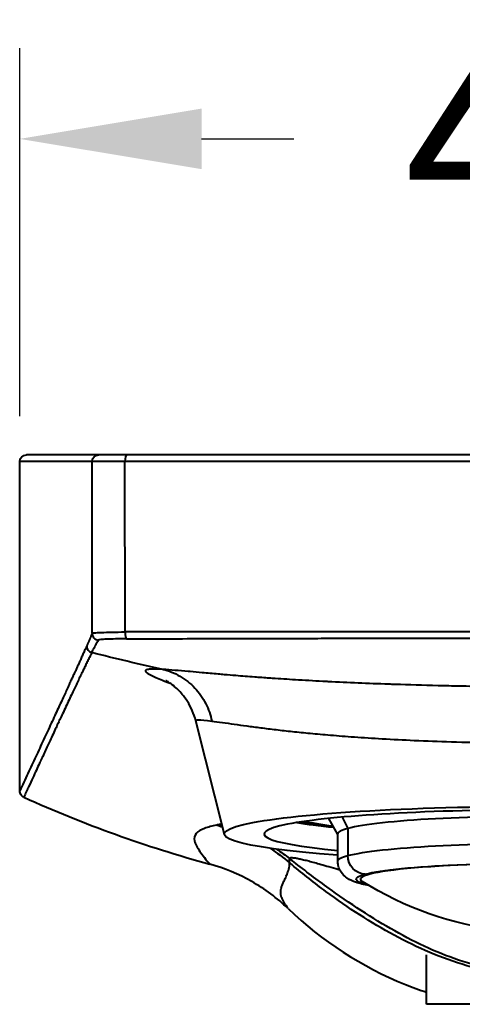
# Model space of a CAD drawing. Units: millimetres. Extents: x 50 to 691, y 27 to 236.
# Drawn here: x 113 to 133, y 123 to 167 of the extents above; entities that cross this region are included whole.
import ezdxf

# ---------------------------------------------------------------- set-up
doc = ezdxf.new("R2010")
doc.units = ezdxf.units.MM
doc.layers.get('Defpoints').update_dxf_attribs({"color": 251})
doc.styles.add('BLAIR ITC', font='txt', dxfattribs={"height": 8})
doc.dimstyles.new('BLAIR ITC', dxfattribs={"dimtxt": 8, "dimasz": 8, "dimexe": 4, "dimexo": 2, "dimgap": 2, "dimtad": 0, "dimdec": 0, "dimdsep": 46, "dimtxsty": 'BLAIR ITC', "dimcen": 0.09, "dimclrd": 8, "dimclre": 8, "dimclrt": 256, "dimadec": 0, "dimazin": 0, "dimtfac": 1, "dimtdec": 0, "dimtmove": 0, "dimatfit": 3, "dimfxl": 1, "dimtfill": 1, "dimtolj": 1, "dimtzin": 0, "dimarcsym": 0})

# ---------------------------------------------------------------- blocks, each defined once
blk = doc.blocks.new('*D28')
at = {"color": 8, "lineweight": -2, "transparency": 16777216}
for p, q in [((113.472, 149.255), (113.472, 165.471)), ((159.472, 149.264), (159.472, 165.471)), ((121.472, 161.471), (125.538, 161.471)), ((151.472, 161.471), (147.406, 161.471))]:
    blk.add_line(p, q, dxfattribs=at)
at = {"color": 8, "transparency": 16777216}
for points in [[(121.472, 162.805), (121.472, 160.138), (113.472, 161.471)], [(151.472, 162.805), (151.472, 160.138), (159.472, 161.471)]]:
    blk.add_solid(points, dxfattribs=at)
at = {"layer": 'Defpoints', "color": 0, "transparency": 16777216}
for p in [(159.472, 161.471), (113.472, 147.255), (159.472, 147.264)]:
    blk.add_point(p, dxfattribs=at)
at = {"lineweight": 40, "transparency": 16777216, "insert": (136.472, 161.471), "char_height": 8, "attachment_point": 5, "style": 'BLAIR ITC', "bg_fill": 3, "box_fill_scale": 1.1, "bg_fill_color": 256, "bg_fill_true_color": 13158600, "bg_fill_transparency": 0}
blk.add_mtext('\\A1;46', dxfattribs=at)

msp = doc.modelspace()

# ---------------------------------------------------------------- linework, layer by layer
at = {"lineweight": 40, "extrusion": (0, 1, -2.22045e-16)}
for p, q in [((159.172, 147.564), (113.772, 147.555)), ((159.472, 147.264), (113.472, 147.255)), ((113.475, 132.748), (113.472, 147.255)), ((116.656, 139.696), (116.655, 147.255)), ((118.106, 139.758), (118.105, 147.256)), ((136.474, 139.761), (118.106, 139.758)), ((125.724, 139.469), (125.724, 139.469)), ((122.479, 130.826), (121.219, 135.839)), ((127.47, 130.835), (127.081, 131.539)), ((127.655, 131.595), (127.912, 131.097)), ((127.912, 131.097), (127.913, 129.901)), ((127.47, 129.658), (127.47, 130.854)), ((130.601, 126.058), (130.601, 126.058)), ((131.376, 125.697), (131.376, 125.697)), ((131.377, 123.351), (131.376, 125.525)), ((136.477, 123.352), (131.377, 123.351))]:
    msp.add_line(p, q, dxfattribs=at)
at = {"lineweight": 40, "extrusion": (0, -2.22045e-16, -1)}
msp.add_arc((-136.473, 141.467), 14.977, 276.8507, 301.9937, dxfattribs=at)
for centre, major_axis, ratio, start_param, end_param in [((113.772, 147.255), (-0.3, 0), 0.999886, 0, 1.570796), ((136.475, 131.852), (-12.25, -0.002), 0.087156, -0.724212, -0.485367), ((136.476, 128.863), (-8.206, -0.002), 0.087156, 0.31488, 3.456472)]:
    msp.add_ellipse(centre, major_axis=major_axis, ratio=ratio, start_param=start_param, end_param=end_param, dxfattribs=at)
at = {"lineweight": 40, "extrusion": (6.01853e-36, -2.22045e-16, -1)}
for centre, major_axis, ratio, start_param, end_param in [((116.955, 147.255), (0, 0.3), 0.999886, -1.570796, 0), ((136.475, 131.752), (-11.2, -0.002), 0.087156, -0.606264, -0.360122)]:
    msp.add_ellipse(centre, major_axis=major_axis, ratio=ratio, start_param=start_param, end_param=end_param, dxfattribs=at)
at = {"lineweight": 40}
for centre, major_axis, ratio, start_param, end_param in [((118.187, 147.256), (0, 0.3), 0.274926, 0, 1.570796), ((136.475, 130.855), (-12.25, -0.002), 0.087156, -1.570796, 0.744898), ((136.475, 130.855), (9.006, 0.002), 0.087156, 0, 2.826713), ((215.564, 110.116), (-93.73, 20.932), 0.03652, -0.092867, -0.073096), ((136.475, 131.852), (12.2, 0.002), 0.087156, -2.659018, -2.422505), ((136.475, 131.852), (12, 0.002), 0.087156, -2.670172, -2.443785), ((136.475, 130.855), (-9.006, -0.002), 0.087156, -0.31488, 0), ((136.476, 128.863), (-8.014, -0.002), 0.087156, -1.722746, 0.138559)]:
    msp.add_ellipse(centre, major_axis=major_axis, ratio=ratio, start_param=start_param, end_param=end_param, dxfattribs=at)
at = {"lineweight": 40, "extrusion": (2.40741e-35, -2.22045e-16, -1)}
msp.add_ellipse((136.475, 130.855), major_axis=(-14, -0.003), ratio=0.087156, start_param=-0.872045, end_param=1.570796, dxfattribs=at)
at = {"lineweight": 40, "extrusion": (-6.01853e-36, -2.22045e-16, -1)}
for centre, major_axis, start_param, end_param in [((136.476, 129.66), (-9.006, -0.002), 0.31488, 3.141593), ((136.476, 129.66), (-9.006, -0.002), 0, 0.31488), ((136.476, 128.863), (-8.206, -0.002), -0.358007, 0.31488)]:
    msp.add_ellipse(centre, major_axis=major_axis, ratio=0.087156, start_param=start_param, end_param=end_param, dxfattribs=at)
at = {"lineweight": 40, "extrusion": (-1.84889e-32, -2.22045e-16, -1)}
msp.add_ellipse((128.673, 129.88), major_axis=(0.207, -0.773), ratio=0.947215, start_param=0.275319, end_param=1.846115, dxfattribs=at)
at = {"lineweight": 40}
for points, knots in [([(116.656, 139.696), (116.65, 139.68), (116.639, 139.652), (116.623, 139.609), (116.608, 139.573), (116.595, 139.54), (116.583, 139.511), (116.573, 139.485), (116.563, 139.461), (116.554, 139.439), (116.545, 139.418), (116.536, 139.398), (116.527, 139.377), (116.518, 139.355), (116.508, 139.332), (116.498, 139.308), (116.487, 139.284), (116.476, 139.26), (116.466, 139.237), (116.456, 139.214), (116.445, 139.19), (116.434, 139.164), (116.426, 139.146), (116.421, 139.137)], [0.0000694, 0.0000694, 0.0000694, 0.0000694, 0.0765234, 0.1450016, 0.2063201, 0.2613765, 0.3110716, 0.3563062, 0.39798, 0.4369922, 0.4742411, 0.5106718, 0.5477511, 0.5873809, 0.6299757, 0.6746556, 0.720501, 0.7663341, 0.8089707, 0.8510364, 0.895901, 0.9450607, 1, 1, 1, 1]), ([(116.656, 139.696), (116.659, 139.703), (116.694, 139.71), (116.765, 139.716), (116.836, 139.722), (116.945, 139.727), (117.075, 139.731), (117.205, 139.735), (117.353, 139.739), (117.526, 139.743), (117.698, 139.748), (117.896, 139.753), (118.106, 139.756)], [0, 0, 0, 0, 0.25, 0.25, 0.25, 0.5, 0.5, 0.5, 0.75, 0.75, 0.75, 1, 1, 1, 1]), ([(116.656, 139.696), (116.657, 139.659), (116.664, 139.622), (116.676, 139.589), (116.691, 139.55), (116.713, 139.518), (116.739, 139.49), (116.766, 139.462), (116.798, 139.439), (116.836, 139.423), (116.868, 139.409), (116.905, 139.4), (116.942, 139.398)], [0, 0, 0, 0, 0.227557, 0.227557, 0.227557, 0.498225, 0.498225, 0.498225, 0.768893, 0.768893, 0.768893, 1, 1, 1, 1]), ([(118.106, 139.756), (118.106, 139.742), (118.106, 139.727), (118.107, 139.713), (118.108, 139.691), (118.109, 139.671), (118.111, 139.651), (118.111, 139.649), (118.111, 139.647), (118.111, 139.645), (118.112, 139.643), (118.112, 139.64), (118.112, 139.637), (118.113, 139.632), (118.113, 139.627), (118.114, 139.622), (118.115, 139.613), (118.116, 139.604), (118.118, 139.596), (118.119, 139.587), (118.121, 139.579), (118.122, 139.571), (118.124, 139.564), (118.126, 139.557), (118.127, 139.55), (118.128, 139.548), (118.128, 139.547), (118.128, 139.546), (118.13, 139.54), (118.131, 139.535), (118.133, 139.53), (118.135, 139.523), (118.137, 139.517), (118.139, 139.511), (118.143, 139.499), (118.148, 139.488), (118.153, 139.479), (118.158, 139.47), (118.164, 139.463), (118.17, 139.458), (118.174, 139.454), (118.178, 139.452), (118.183, 139.451)], [0, 0, 0, 0, 0.084343, 0.084343, 0.084343, 0.220661, 0.220661, 0.220661, 0.233958, 0.233958, 0.233958, 0.253341, 0.253341, 0.253341, 0.289898, 0.289898, 0.289898, 0.356979, 0.356979, 0.356979, 0.425139, 0.425139, 0.425139, 0.493298, 0.493298, 0.493298, 0.505431, 0.505431, 0.505431, 0.561457, 0.561457, 0.561457, 0.629616, 0.629616, 0.629616, 0.765934, 0.765934, 0.765934, 0.902253, 0.902253, 0.902253, 1, 1, 1, 1]), ([(116.646, 138.846), (116.67, 138.894), (116.692, 138.939), (116.713, 138.98), (116.716, 138.985), (116.718, 138.99), (116.721, 138.994), (116.739, 139.031), (116.757, 139.065), (116.772, 139.092), (116.781, 139.111), (116.79, 139.126), (116.798, 139.142), (116.804, 139.152), (116.81, 139.163), (116.816, 139.174), (116.831, 139.202), (116.849, 139.234), (116.869, 139.271), (116.874, 139.278), (116.878, 139.286), (116.883, 139.294), (116.9, 139.325), (116.92, 139.359), (116.942, 139.398)], [0, 0, 0, 0, 0.2, 0.2, 0.2, 0.2221669, 0.2221669, 0.2221669, 0.4, 0.4, 0.4, 0.518065, 0.518065, 0.518065, 0.6, 0.6, 0.6, 0.8, 0.8, 0.8, 0.8410238, 0.8410238, 0.8410238, 0.9999848, 0.9999848, 0.9999848, 0.9999848]), ([(118.183, 139.45), (118.01, 139.45), (117.844, 139.448), (117.694, 139.444), (117.544, 139.441), (117.41, 139.436), (117.299, 139.431), (117.188, 139.427), (117.1, 139.422), (117.039, 139.416), (116.979, 139.411), (116.946, 139.405), (116.942, 139.398)], [0, 0, 0, 0, 0.25, 0.25, 0.25, 0.5, 0.5, 0.5, 0.75, 0.75, 0.75, 1, 1, 1, 1]), ([(118.183, 139.45), (119.265, 139.453), (120.356, 139.456), (121.454, 139.458), (121.478, 139.458), (121.502, 139.459), (121.526, 139.459), (122.547, 139.461), (123.575, 139.464), (124.607, 139.466), (125.223, 139.468), (125.842, 139.469), (126.462, 139.471), (126.824, 139.472), (127.187, 139.472), (127.551, 139.473), (128.446, 139.475), (129.343, 139.477), (130.242, 139.478), (131.043, 139.48), (131.845, 139.481), (132.647, 139.482), (133.342, 139.482), (134.038, 139.483), (134.734, 139.483), (135.314, 139.484), (135.894, 139.484), (136.474, 139.484)], [0, 0, 0, 0, 0.18267, 0.18267, 0.18267, 0.186686, 0.186686, 0.186686, 0.356542, 0.356542, 0.356542, 0.45805, 0.45805, 0.45805, 0.517413, 0.517413, 0.517413, 0.663555, 0.663555, 0.663555, 0.793613, 0.793613, 0.793613, 0.90622, 0.90622, 0.90622, 1, 1, 1, 1]), ([(116.421, 139.137), (116.403, 139.095), (116.384, 139.053), (116.366, 139.012), (116.342, 138.959), (116.318, 138.907), (116.295, 138.854), (116.269, 138.797), (116.243, 138.74), (116.217, 138.682), (116.192, 138.626), (116.166, 138.571), (116.141, 138.515), (116.118, 138.464), (116.094, 138.412), (116.071, 138.361), (116.049, 138.312), (116.026, 138.263), (116.004, 138.214), (115.982, 138.166), (115.96, 138.117), (115.938, 138.069), (115.915, 138.018), (115.892, 137.968), (115.869, 137.918), (115.844, 137.864), (115.819, 137.81), (115.795, 137.757), (115.768, 137.698), (115.741, 137.639), (115.714, 137.58), (115.683, 137.514), (115.653, 137.449), (115.623, 137.383), (115.59, 137.311), (115.556, 137.238), (115.523, 137.166), (115.486, 137.086), (115.449, 137.006), (115.413, 136.926), (115.372, 136.839), (115.332, 136.751), (115.292, 136.664), (115.247, 136.568), (115.203, 136.473), (115.159, 136.378), (115.111, 136.274), (115.063, 136.17), (115.015, 136.066), (114.963, 135.954), (114.911, 135.842), (114.859, 135.73), (114.804, 135.611), (114.749, 135.492), (114.694, 135.373), (114.637, 135.25), (114.58, 135.128), (114.523, 135.005), (114.466, 134.881), (114.408, 134.757), (114.351, 134.634), (114.294, 134.511), (114.237, 134.388), (114.18, 134.265), (114.122, 134.142), (114.065, 134.019), (114.008, 133.896), (113.95, 133.77), (113.892, 133.645), (113.833, 133.519), (113.773, 133.39), (113.713, 133.261), (113.654, 133.133), (113.596, 133.008), (113.538, 132.884), (113.48, 132.76), (113.479, 132.756), (113.477, 132.752), (113.475, 132.748)], [0, 0, 0, 0, 0.018919, 0.018919, 0.018919, 0.043026, 0.043026, 0.043026, 0.069403, 0.069403, 0.069403, 0.095172, 0.095172, 0.095172, 0.118968, 0.118968, 0.118968, 0.141612, 0.141612, 0.141612, 0.164184, 0.164184, 0.164184, 0.187596, 0.187596, 0.187596, 0.212687, 0.212687, 0.212687, 0.240232, 0.240232, 0.240232, 0.270863, 0.270863, 0.270863, 0.304894, 0.304894, 0.304894, 0.342369, 0.342369, 0.342369, 0.38343, 0.38343, 0.38343, 0.42836, 0.42836, 0.42836, 0.477297, 0.477297, 0.477297, 0.530132, 0.530132, 0.530132, 0.586253, 0.586253, 0.586253, 0.644265, 0.644265, 0.644265, 0.702719, 0.702719, 0.702719, 0.760864, 0.760864, 0.760864, 0.818981, 0.818981, 0.818981, 0.878397, 0.878397, 0.878397, 0.939355, 0.939355, 0.939355, 0.998178, 0.998178, 0.998178, 1, 1, 1, 1]), ([(116.646, 138.846), (116.638, 138.83), (116.627, 138.806), (116.612, 138.776), (116.597, 138.747), (116.58, 138.711), (116.557, 138.663), (116.533, 138.616), (116.505, 138.558), (116.475, 138.497), (116.446, 138.437), (116.416, 138.375), (116.388, 138.317), (116.36, 138.26), (116.333, 138.206), (116.305, 138.148), (116.294, 138.123), (116.282, 138.098), (116.269, 138.073), (116.252, 138.038), (116.235, 138.002), (116.217, 137.965), (116.187, 137.902), (116.156, 137.837), (116.121, 137.765), (116.086, 137.693), (116.048, 137.613), (116.014, 137.541), (115.98, 137.469), (115.949, 137.405), (115.911, 137.324), (115.906, 137.315), (115.902, 137.306), (115.898, 137.296), (115.862, 137.221), (115.82, 137.134), (115.78, 137.048), (115.734, 136.952), (115.69, 136.857), (115.644, 136.761), (115.599, 136.665), (115.554, 136.569), (115.505, 136.464), (115.455, 136.359), (115.402, 136.246), (115.358, 136.151), (115.313, 136.056), (115.277, 135.979), (115.236, 135.89), (115.209, 135.832), (115.18, 135.769), (115.15, 135.706), (115.135, 135.673), (115.119, 135.64), (115.104, 135.607), (115.059, 135.511), (115.016, 135.418), (114.971, 135.322), (114.926, 135.226), (114.88, 135.126), (114.84, 135.039), (114.799, 134.952), (114.765, 134.878), (114.728, 134.798), (114.691, 134.718), (114.651, 134.632), (114.61, 134.544), (114.569, 134.456), (114.528, 134.367), (114.483, 134.272), (114.45, 134.2), (114.416, 134.125), (114.381, 134.05), (114.369, 134.025), (114.357, 133.999), (114.346, 133.974), (114.299, 133.874), (114.253, 133.775), (114.205, 133.67), (114.156, 133.565), (114.105, 133.454), (114.048, 133.331), (113.991, 133.209), (113.929, 133.074), (113.862, 132.931), (113.796, 132.788), (113.726, 132.636), (113.651, 132.475)], [0, 0, 0, 0, 0.04, 0.04, 0.04, 0.08, 0.08, 0.08, 0.12, 0.12, 0.12, 0.16, 0.16, 0.16, 0.2, 0.2, 0.2, 0.21681, 0.21681, 0.21681, 0.24, 0.24, 0.24, 0.28, 0.28, 0.28, 0.32, 0.32, 0.32, 0.36, 0.36, 0.36, 0.364435, 0.364435, 0.364435, 0.4, 0.4, 0.4, 0.44, 0.44, 0.44, 0.48, 0.48, 0.48, 0.52, 0.52, 0.52, 0.56, 0.56, 0.56, 0.586325, 0.586325, 0.586325, 0.6, 0.6, 0.6, 0.64, 0.64, 0.64, 0.68, 0.68, 0.68, 0.72, 0.72, 0.72, 0.76, 0.76, 0.76, 0.8, 0.8, 0.8, 0.829981, 0.829981, 0.829981, 0.84, 0.84, 0.84, 0.88, 0.88, 0.88, 0.92, 0.92, 0.92, 0.96, 0.96, 0.96, 1, 1, 1, 1]), ([(116.421, 139.137), (116.421, 139.102), (116.428, 139.064), (116.441, 139.028), (116.452, 139.001), (116.466, 138.976), (116.484, 138.952), (116.486, 138.95), (116.489, 138.947), (116.491, 138.944), (116.495, 138.939), (116.5, 138.934), (116.504, 138.929), (116.532, 138.9), (116.565, 138.877), (116.601, 138.862), (116.616, 138.855), (116.631, 138.85), (116.646, 138.846)], [0, 0, 0, 0, 0.2830711, 0.2830711, 0.2830711, 0.5, 0.5, 0.5, 0.5273079, 0.5273079, 0.5273079, 0.57627, 0.57627, 0.57627, 0.8733142, 0.8733142, 0.8733142, 0.9999999, 0.9999999, 0.9999999, 0.9999999]), ([(119.772, 138.102), (119.476, 138.117), (119.263, 138.118), (119.137, 138.103), (119.12, 138.101), (119.106, 138.099), (119.092, 138.096), (118.999, 138.078), (118.979, 138.045), (119.02, 137.997), (119.03, 137.985), (119.044, 137.973), (119.062, 137.959), (119.119, 137.915), (119.214, 137.862), (119.343, 137.8), (119.419, 137.764), (119.507, 137.725), (119.605, 137.684), (119.702, 137.644), (119.809, 137.601), (119.929, 137.556), (119.977, 137.538), (120.028, 137.519), (120.081, 137.5)], [0, 0, 0, 0, 0.0884521, 0.0884521, 0.0884521, 0.1, 0.1, 0.1, 0.1800457, 0.1800457, 0.1800457, 0.2, 0.2, 0.2, 0.2629102, 0.2629102, 0.2629102, 0.3, 0.3, 0.3, 0.3362654, 0.3362654, 0.3362654, 0.3510054, 0.3510054, 0.3510054, 0.3510054]), ([(136.474, 137.329), (135.622, 137.326), (134.808, 137.333), (134.03, 137.343), (133.62, 137.349), (133.22, 137.356), (132.83, 137.364), (132.506, 137.37), (132.189, 137.377), (131.879, 137.384), (131.218, 137.4), (130.59, 137.418), (129.999, 137.438), (129.902, 137.441), (129.805, 137.445), (129.709, 137.448), (129.242, 137.465), (128.801, 137.483), (128.366, 137.501), (127.923, 137.52), (127.486, 137.54), (127.041, 137.562), (127.013, 137.564), (126.985, 137.565), (126.957, 137.567), (126.554, 137.587), (126.145, 137.609), (125.746, 137.633), (125.39, 137.654), (125.043, 137.677), (124.715, 137.699), (124.631, 137.705), (124.547, 137.711), (124.465, 137.716), (124.237, 137.732), (124.021, 137.748), (123.815, 137.764), (123.519, 137.786), (123.244, 137.807), (122.985, 137.828), (122.812, 137.842), (122.645, 137.856), (122.485, 137.87), (122.39, 137.878), (122.298, 137.886), (122.208, 137.894), (121.962, 137.915), (121.73, 137.936), (121.508, 137.956), (121.324, 137.973), (121.147, 137.989), (120.977, 138.004), (120.946, 138.006), (120.915, 138.009), (120.884, 138.012), (120.684, 138.029), (120.493, 138.045), (120.312, 138.06), (120.12, 138.076), (119.94, 138.09), (119.772, 138.102)], [0, 0, 0, 0, 0.09351, 0.09351, 0.09351, 0.142857, 0.142857, 0.142857, 0.183808, 0.183808, 0.183808, 0.27125, 0.27125, 0.27125, 0.285714, 0.285714, 0.285714, 0.356381, 0.356381, 0.356381, 0.428571, 0.428571, 0.428571, 0.43313, 0.43313, 0.43313, 0.498203, 0.498203, 0.498203, 0.556395, 0.556395, 0.556395, 0.571429, 0.571429, 0.571429, 0.613409, 0.613409, 0.613409, 0.673739, 0.673739, 0.673739, 0.714286, 0.714286, 0.714286, 0.738079, 0.738079, 0.738079, 0.803068, 0.803068, 0.803068, 0.857143, 0.857143, 0.857143, 0.866996, 0.866996, 0.866996, 0.931586, 0.931586, 0.931586, 1, 1, 1, 1]), ([(119.772, 138.102), (120.026, 138.043), (120.281, 137.944), (120.521, 137.805), (120.761, 137.667), (120.985, 137.489), (121.178, 137.283), (121.372, 137.076), (121.534, 136.84), (121.659, 136.593), (121.785, 136.345), (121.872, 136.085), (121.925, 135.829)], [0, 0, 0, 0, 0.25, 0.25, 0.25, 0.5, 0.5, 0.5, 0.75, 0.75, 0.75, 0.9999979, 0.9999979, 0.9999979, 0.9999979]), ([(121.219, 135.839), (121.141, 136.148), (121.011, 136.445), (120.781, 136.807), (120.704, 136.911), (120.494, 137.162), (120.356, 137.289), (120.16, 137.447), (120.09, 137.495), (119.981, 137.565), (119.945, 137.584), (119.914, 137.601), (119.909, 137.604), (119.909, 137.604)], [0, 0, 0, 0, 1.003971, 1.003971, 1.450721, 1.450721, 2.219211, 2.219211, 2.833197, 2.833197, 3.531599, 3.531599, 3.982678, 3.982678, 3.982678, 3.982678]), ([(121.219, 135.839), (121.212, 135.867), (121.308, 135.899), (121.656, 135.865), (121.925, 135.829)], [0.8331916, 0.8331916, 0.8331916, 0.8331916, 0.9063563, 0.999998, 0.999998, 0.999998, 0.999998]), ([(121.925, 135.829), (122.064, 135.811), (122.222, 135.788), (122.398, 135.763), (122.555, 135.741), (122.727, 135.716), (122.913, 135.69), (123.085, 135.665), (123.27, 135.64), (123.466, 135.613), (123.659, 135.587), (123.863, 135.559), (124.077, 135.532), (124.292, 135.505), (124.518, 135.477), (124.754, 135.449), (124.986, 135.422), (125.226, 135.395), (125.476, 135.368), (125.727, 135.341), (125.987, 135.315), (126.255, 135.289), (126.543, 135.262), (126.841, 135.235), (127.148, 135.21), (127.488, 135.181), (127.839, 135.154), (128.199, 135.129), (128.596, 135.101), (129.004, 135.075), (129.422, 135.05), (129.881, 135.024), (130.353, 135), (130.834, 134.978), (131.367, 134.955), (131.913, 134.934), (132.466, 134.917), (133.081, 134.898), (133.707, 134.883), (134.339, 134.872), (135.046, 134.86), (135.76, 134.854), (136.475, 134.854)], [0, 0, 0, 0, 0.070521, 0.070521, 0.070521, 0.133256, 0.133256, 0.133256, 0.191433, 0.191433, 0.191433, 0.248595, 0.248595, 0.248595, 0.305922, 0.305922, 0.305922, 0.362047, 0.362047, 0.362047, 0.418365, 0.418365, 0.418365, 0.478788, 0.478788, 0.478788, 0.545732, 0.545732, 0.545732, 0.619282, 0.619282, 0.619282, 0.700062, 0.700062, 0.700062, 0.789516, 0.789516, 0.789516, 0.888853, 0.888853, 0.888853, 1, 1, 1, 1]), ([(113.651, 132.475), (113.626, 132.486), (113.602, 132.502), (113.558, 132.539), (113.539, 132.561), (113.507, 132.61), (113.495, 132.637), (113.479, 132.692), (113.475, 132.72), (113.475, 132.748)], [-0.03444442, -0.03444442, -0.03444442, -0.03444442, -0.0259647, -0.0259647, -0.01722875, -0.01722875, -0.00837866, -0.00837866, -0.000001, -0.000001, -0.000001, -0.000001]), ([(113.651, 132.475), (114.974, 131.877), (116.32, 131.332), (119.051, 130.347), (120.437, 129.909), (121.838, 129.525)], [0.0000028, 0.0000028, 0.0000028, 0.0000028, 0.4353849, 0.4353849, 0.8710218, 0.8710218, 0.8710218, 0.8710218]), ([(122.139, 131.241), (121.935, 131.205), (121.589, 131.109), (121.183, 130.898), (121.102, 130.568), (121.379, 130.102), (121.66, 129.73), (121.838, 129.525)], [0, 0, 0, 0, 0.2, 0.4, 0.6, 0.8, 0.9999997, 0.9999997, 0.9999997, 0.9999997]), ([(125.341, 129.775), (125.341, 129.775), (125.343, 129.79), (125.364, 129.811), (125.446, 129.817), (125.566, 129.805), (125.72, 129.777), (125.908, 129.735), (126.126, 129.681), (126.374, 129.615), (126.659, 129.536), (126.991, 129.44), (127.3, 129.349), (127.499, 129.289), (127.562, 129.271)], [0, 0, 0, 0, 0.0000011, 0.0340324, 0.064532, 0.0929647, 0.1209197, 0.1489309, 0.1767868, 0.2046582, 0.2334531, 0.2644884, 0.2989538, 0.3145074, 0.3145074, 0.3145074, 0.3145074]), ([(136.477, 124.684), (135.893, 124.684), (134.759, 124.773), (132.623, 125.267), (130.154, 126.382), (127.71, 127.975), (126.06, 129.211), (125.433, 129.702), (125.341, 129.775)], [0, 0, 0, 0, 0.139454, 0.278908, 0.557816, 0.836724, 0.976178, 0.9999996, 0.9999996, 0.9999996, 0.9999996]), ([(125.35, 129.585), (125.351, 129.604), (125.351, 129.624), (125.351, 129.645), (125.35, 129.665), (125.349, 129.686), (125.348, 129.708), (125.346, 129.729), (125.344, 129.752), (125.341, 129.775)], [0, 0, 0, 0, 0.3366354, 0.3366354, 0.3366354, 0.6700552, 0.6700552, 0.6700552, 0.9997592, 0.9997592, 0.9997592, 0.9997592]), ([(125.284, 127.567), (124.802, 128.031), (124.264, 128.432), (123.102, 129.092), (122.482, 129.349), (121.838, 129.525)], [0.000006, 0.000006, 0.000006, 0.000006, 0.2005325, 0.2005325, 0.4009891, 0.4009891, 0.4009891, 0.4009891]), ([(125.284, 127.567), (125.266, 127.599), (125.224, 127.665), (125.148, 127.776), (125.077, 127.889), (125.019, 128), (124.979, 128.109), (124.957, 128.219), (124.955, 128.334), (124.974, 128.456), (125.015, 128.588), (125.077, 128.733), (125.156, 128.895), (125.241, 129.082), (125.318, 129.308), (125.346, 129.487), (125.35, 129.585)], [0, 0, 0, 0, 0.099557, 0.1963307, 0.2811919, 0.3563263, 0.4246384, 0.4888722, 0.5513969, 0.6137088, 0.6761526, 0.7385996, 0.8012767, 0.8648447, 0.9302883, 1, 1, 1, 1]), ([(136.477, 124.559), (135.921, 124.559), (135.376, 124.601), (134.842, 124.679), (134.264, 124.763), (133.7, 124.889), (133.147, 125.05), (132.593, 125.211), (132.052, 125.408), (131.52, 125.635), (130.987, 125.861), (130.464, 126.117), (129.947, 126.397), (129.439, 126.671), (128.937, 126.969), (128.438, 127.29), (127.939, 127.61), (127.443, 127.954), (126.948, 128.321), (126.452, 128.687), (125.957, 129.077), (125.462, 129.491), (125.424, 129.522), (125.387, 129.554), (125.35, 129.585)], [0, 0, 0, 0, 0.1331814, 0.1331814, 0.1331814, 0.2772336, 0.2772336, 0.2772336, 0.4212858, 0.4212858, 0.4212858, 0.565338, 0.565338, 0.565338, 0.7066725, 0.7066725, 0.7066725, 0.8480071, 0.8480071, 0.8480071, 0.9893417, 0.9893417, 0.9893417, 0.9999987, 0.9999987, 0.9999987, 0.9999987]), ([(128.844, 128.579), (128.621, 128.622), (128.432, 128.667), (128.132, 128.771), (128.016, 128.815), (127.81, 128.96), (127.742, 129.015), (127.599, 129.189), (127.522, 129.318), (127.476, 129.539), (127.47, 129.599), (127.47, 129.658)], [5.5445517, 5.5445517, 5.5445517, 5.5445517, 5.7224498, 5.7224498, 5.8453778, 5.8453778, 5.8970714, 5.8970714, 5.9502353, 5.9502353, 5.9683058, 5.9683058, 5.9683058, 5.9683058]), ([(125.284, 127.567), (126.774, 126.134), (128.525, 125.001), (130.751, 124.104), (131.062, 123.99), (131.377, 123.885)], [0.000006, 0.000006, 0.000006, 0.000006, 0.6205006, 0.6205006, 0.7201077, 0.7201077, 0.7201077, 0.7201077])]:
    msp.add_open_spline(points, degree=3, knots=knots, dxfattribs=at)
for points in [[(121.153, 139.458), (121.153, 139.458), (121.153, 139.458), (121.153, 139.458)], [(121.211, 139.458), (121.211, 139.458), (121.212, 139.458), (121.212, 139.458)], [(119.771, 138.102), (118.727, 138.33), (117.685, 138.578), (116.646, 138.846)], [(122.139, 131.24), (122.223, 131.219), (122.308, 131.196), (122.392, 131.172)], [(122.363, 131.285), (122.336, 131.284), (122.317, 131.28), (122.308, 131.274)], [(122.308, 131.273), (122.329, 131.268), (122.349, 131.263), (122.37, 131.257)], [(124.489, 130.223), (124.791, 130.029), (125.079, 129.815), (125.35, 129.585)], [(124.782, 130.182), (124.975, 130.054), (125.162, 129.918), (125.341, 129.775)], [(129.204, 126.817), (129.204, 126.818), (129.204, 126.818), (129.204, 126.818)], [(129.333, 126.742), (129.333, 126.742), (129.334, 126.742), (129.334, 126.742)], [(129.564, 126.609), (129.564, 126.609), (129.564, 126.609), (129.563, 126.609)], [(129.834, 126.458), (129.834, 126.458), (129.834, 126.458), (129.834, 126.458)], [(130.231, 126.246), (130.231, 126.246), (130.231, 126.246), (130.231, 126.246)], [(130.554, 126.265), (130.554, 126.265), (130.554, 126.265), (130.554, 126.265)], [(130.494, 126.112), (130.494, 126.112), (130.494, 126.112), (130.494, 126.112)], [(130.973, 125.879), (130.973, 125.879), (130.973, 125.879), (130.974, 125.879)], [(131.078, 125.831), (131.078, 125.831), (131.077, 125.831), (131.077, 125.831)], [(131.326, 125.719), (131.325, 125.719), (131.325, 125.719), (131.324, 125.719)]]:
    msp.add_open_spline(points, degree=3, dxfattribs=at)

# ---------------------------------------------------------------- next in the draw order: dimensions: what is measured, and where the dimension line sits
dim = msp.add_linear_dim(base=(159.472, 161.471), p1=(113.472, 147.255), p2=(159.472, 147.264), dimstyle='BLAIR ITC', dxfattribs=at)
dim.commit()
dim.dimension.update_dxf_attribs({"geometry": '*D28', "text_midpoint": (136.472, 161.471)})

doc.saveas('drawing.dxf')
